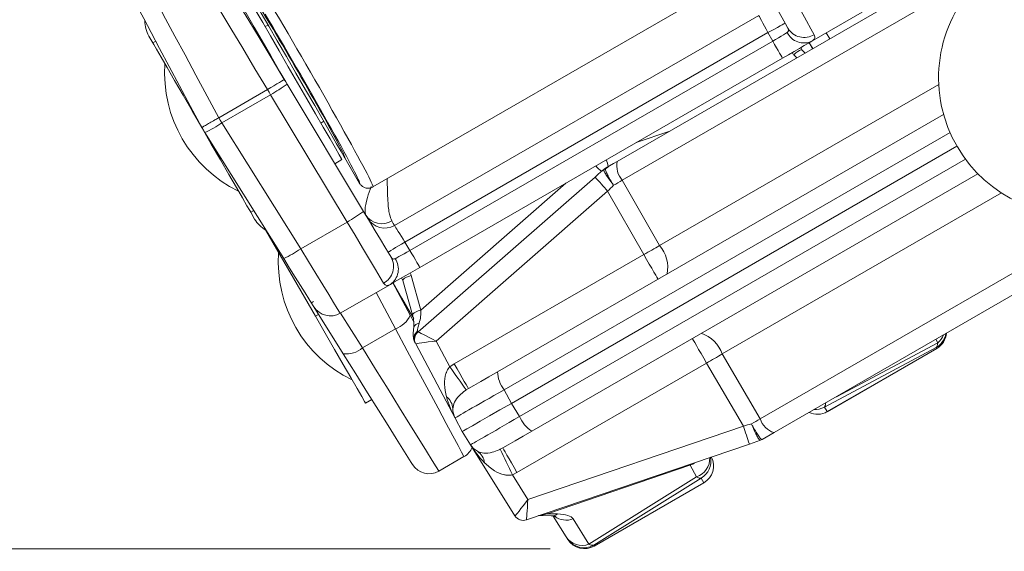
# Model space of a CAD drawing. Units: millimetres. Extents: x 0 to 594, y 0 to 420.
# Drawn here: x 514 to 543, y 69 to 84 of the extents above; entities that cross this region are included whole.
import ezdxf

# ---------------------------------------------------------------- set-up
doc = ezdxf.new("R2010")
doc.units = ezdxf.units.MM
doc.styles.add('SLDTEXTSTYLE0', font='TXT', dxfattribs={"width": 0.605})
doc.dimstyles.new('SLDDIMSTYLE1', dxfattribs={"dimtxt": 3.5, "dimasz": 3.5, "dimexe": 0, "dimexo": 0.0625, "dimgap": 0.875, "dimtad": 1, "dimdec": 0, "dimlfac": 3.5, "dimrnd": 1e-09, "dimzin": 12, "dimdsep": 46, "dimtxsty": 'SLDTEXTSTYLE0', "dimsah": 1, "dimcen": 0.09, "dimadec": 0, "dimazin": 3, "dimtfac": 1, "dimtdec": 0, "dimtofl": 0, "dimtmove": 0, "dimatfit": 3, "dimfxl": 1, "dimfrac": 2, "dimtolj": 1, "dimtzin": 12, "dimarcsym": 0})

# ---------------------------------------------------------------- blocks, each defined once
blk = doc.blocks.new('_D_26')
at = {"color": 7, "linetype": 'Continuous', "lineweight": 0}
for p, q in [((506.773, 143.118), (494.488, 143.118)), ((495.488, 143.118), (495.488, 68.606)), ((529.49, 68.606), (494.488, 68.606))]:
    blk.add_line(p, q, dxfattribs=at)
for points in [[(495.488, 143.118), (494.988, 139.618), (495.988, 139.618)], [(495.488, 68.606), (495.988, 72.106), (494.988, 72.106)]]:
    blk.add_solid(points, dxfattribs=at)
at = {"color": 7, "linetype": 'Continuous', "lineweight": 0, "insert": (490.976, 101.852), "char_height": 3.5, "attachment_point": 1, "rotation": 90, "style": 'SLDTEXTSTYLE0'}
blk.add_mtext('261', dxfattribs=at)

msp = doc.modelspace()

# ---------------------------------------------------------------- linework, layer by layer
at = {"color": 7, "linetype": 'Continuous', "lineweight": 15}
for p, q in [((541.7889, 85.8832), (531.446, 79.9118)), ((524.3215, 79.1646), (534.9116, 85.2788)), ((524.9495, 78.0415), (535.5702, 84.1734)), ((537.1202, 83.4187), (538.5823, 84.2628)), ((521.263, 83.8905), (521.1757, 83.8441)), ((517.8989, 83.3744), (517.7858, 83.5703)), ((517.9853, 83.4243), (517.8989, 83.3744)), ((537.1423, 83.2005), (537.0423, 83.3737)), ((537.151, 83.2055), (537.045, 83.3752)), ((536.8381, 83.1561), (536.7949, 83.2309)), ((536.9215, 83.073), (536.8358, 83.1608)), ((536.2629, 82.9237), (525.6853, 76.8168)), ((521.8149, 82.1682), (524.0473, 78.4528)), ((540.962, 81.2819), (527.9564, 73.7731)), ((522.8011, 81.0287), (522.885, 81.081)), ((521.7184, 77.0737), (519.4204, 80.7512)), ((541.352, 80.3524), (528.3569, 72.8496)), ((523.2117, 79.8435), (523.417, 79.962)), ((523.5025, 80.0114), (523.5026, 80.0114)), ((523.9311, 79.2691), (523.5025, 80.0114)), ((541.962, 79.5498), (528.9564, 72.041)), ((531.0531, 79.6786), (531.0528, 79.6783)), ((530.7969, 79.4543), (525.6304, 74.9314)), ((520.756, 78.4257), (520.8424, 78.4756)), ((520.87, 78.2283), (520.756, 78.4257)), ((522.6411, 75.3891), (521.1828, 77.9151)), ((544.4626, 76.8697), (536.0175, 71.9938)), ((525.1534, 76.5096), (525.1965, 76.4349)), ((525.1936, 76.4392), (525.477, 75.4308)), ((523.366, 75.4777), (524.8281, 76.3218)), ((524.9033, 76.3653), (525.4037, 75.4241)), ((522.5836, 75.8178), (522.5245, 75.7836)), ((523.453, 74.2978), (522.5957, 75.6697)), ((525.4037, 75.4241), (525.5097, 75.2248)), ((525.5662, 74.5822), (526.7158, 72.42)), ((537.5683, 72.6063), (540.7613, 74.4497)), ((540.7611, 74.45), (540.7613, 74.4497)), ((524.1026, 72.8578), (524.2864, 72.9639)), ((526.7158, 72.42), (526.9265, 72.0238)), ((537.5682, 72.6066), (537.5683, 72.6063)), ((527.1643, 71.6432), (526.9265, 72.0238)), ((528.462, 69.5665), (527.1643, 71.6432)), ((535.2967, 71.6603), (528.7965, 69.4475)), ((535.619, 71.7701), (535.6187, 71.77)), ((526.2444, 70.8712), (526.9755, 71.2933)), ((530.7749, 68.684), (533.9678, 70.5275)), ((533.9677, 70.5278), (533.9678, 70.5275)), ((529.1601, 69.5713), (529.521, 69.5645)), ((529.9559, 68.9539), (529.5764, 69.5612)), ((530.0055, 68.8746), (529.9882, 68.9023)), ((530.7747, 68.6843), (530.7749, 68.684))]:
    msp.add_line(p, q, dxfattribs=at)
at = {"color": 7, "linetype": 'Continuous', "lineweight": 0}
for p, q in [((531.591, 79.3587), (541.9338, 85.3301)), ((535.8387, 83.6685), (525.2524, 77.5566)), ((535.9772, 83.4186), (535.8387, 83.6685)), ((537.5357, 83.6585), (537.6417, 83.4888)), ((525.3996, 77.3116), (535.9772, 83.4186)), ((536.6824, 82.935), (536.5943, 83.0253)), ((540.821, 82.1557), (532.6784, 77.4546)), ((521.2454, 82.0064), (519.8231, 81.1852)), ((521.335, 81.8566), (519.915, 81.0367)), ((523.5675, 78.1412), (521.335, 81.8566)), ((519.915, 81.0367), (522.213, 77.3592)), ((528.1462, 73.2459), (541.1496, 80.7534)), ((532.0003, 80.4627), (532.9751, 80.7946)), ((528.5947, 72.469), (541.5981, 79.9765)), ((531.0975, 79.7104), (531.0984, 79.7111)), ((525.7151, 75.5722), (529.9479, 79.2778)), ((532.6784, 77.4546), (531.591, 79.3587)), ((526.1671, 74.6678), (531.1633, 79.0416)), ((531.1633, 79.0416), (532.2206, 77.1903)), ((542.6482, 78.9908), (534.5056, 74.2897)), ((523.5675, 78.1412), (522.213, 77.3592)), ((525.2524, 77.5566), (525.3996, 77.3116)), ((535.6109, 72.3959), (544.3682, 77.4519)), ((532.2206, 77.1903), (526.6917, 73.9981)), ((525.4317, 76.5805), (525.7151, 75.5722)), ((524.9732, 75.0277), (524.4126, 76.082)), ((522.7366, 75.4442), (522.6411, 75.3891)), ((523.3788, 75.4851), (524.0115, 74.4725)), ((524.0115, 74.4725), (524.9732, 75.0277)), ((526.5655, 73.9184), (526.1671, 74.6678)), ((540.791, 74.6161), (540.7366, 74.7184)), ((540.7465, 74.4775), (537.4839, 72.7415)), ((537.5682, 72.6066), (540.7611, 74.45)), ((537.8359, 73.0437), (540.791, 74.6161)), ((540.7611, 74.45), (540.7465, 74.4775)), ((534.5056, 74.2897), (535.6109, 72.3959)), ((526.6917, 73.9981), (526.5655, 73.9184)), ((534.0479, 74.0254), (528.5189, 70.8333)), ((535.1226, 72.184), (534.0479, 74.0254)), ((527.0374, 73.2397), (527.1053, 73.2817)), ((528.3569, 72.8496), (528.1462, 73.2459)), ((528.3569, 72.8496), (528.5947, 72.469)), ((537.4839, 72.7415), (537.5682, 72.6066)), ((528.8366, 70.0441), (535.1226, 72.184)), ((535.6688, 71.7927), (535.6698, 71.7931)), ((528.035, 71.5118), (528.1053, 71.5497)), ((533.5635, 71.0415), (529.4063, 69.6263)), ((533.7543, 70.7013), (533.5719, 71.0444)), ((528.5189, 70.8333), (528.3868, 70.7639)), ((528.3868, 70.7639), (528.8366, 70.0441)), ((530.6159, 68.7415), (533.7543, 70.7013)), ((533.893, 70.6683), (530.7582, 68.7108)), ((533.9677, 70.5278), (533.893, 70.6683)), ((530.7747, 68.6843), (533.9677, 70.5278)), ((529.4063, 69.6263), (529.707, 69.6207)), ((530.1565, 69.4766), (530.6159, 68.7415)), ((530.7582, 68.7108), (530.7747, 68.6843))]:
    msp.add_line(p, q, dxfattribs=at)
at = {"color": 7, "linetype": 'Continuous', "lineweight": 0, "flags": 128}
for points in [[(521.2454, 82.0064), (520.8801, 82.6171), (520.5223, 83.2154), (520.1791, 83.7891), (519.8576, 84.3265), (519.5645, 84.8167), (519.3055, 85.2497), (519.086, 85.6166), (518.9105, 85.91), (518.7825, 86.124), (518.7046, 86.2542), (518.6785, 86.2979)], [(517.457, 85.5926), (517.4811, 85.5478), (517.5528, 85.4141), (517.6708, 85.1943), (517.8326, 84.893), (518.0349, 84.5161), (518.2736, 84.0714), (518.5439, 83.568), (518.8402, 83.0161), (519.1565, 82.4269), (519.4863, 81.8124), (519.8231, 81.1852)], [(536.1749, 85.4201), (536.3951, 85.0268), (536.6051, 84.6518), (536.7966, 84.31), (536.9618, 84.0149), (537.0944, 83.7782), (537.1889, 83.6093)], [(535.8387, 83.6685), (535.7863, 83.767), (535.7359, 83.8617), (535.6895, 83.949), (535.6489, 84.0255), (535.6155, 84.0883), (535.5907, 84.135), (535.5754, 84.1637), (535.5702, 84.1734)], [(535.8387, 83.6685), (535.9362, 83.7226), (536.0299, 83.7746), (536.1163, 83.8225), (536.1921, 83.8644), (536.2542, 83.8989), (536.3004, 83.9245), (536.3289, 83.9403), (536.3385, 83.9456)], [(535.9772, 83.4186), (536.0623, 83.4697), (536.1448, 83.5193), (536.2223, 83.5659), (536.2923, 83.6079), (536.3527, 83.6442), (536.4017, 83.6736)], [(536.2629, 82.9237), (536.2574, 82.9332), (536.2412, 82.9614), (536.2148, 83.0071), (536.1792, 83.0687), (536.1359, 83.1437), (536.0866, 83.2292), (536.033, 83.3221), (535.9772, 83.4186)], [(536.8358, 83.1608), (536.8274, 83.1658), (536.7992, 83.1648), (536.7584, 83.1485), (536.7081, 83.1182), (536.652, 83.076), (536.5943, 83.0253)], [(521.7353, 82.3007), (521.7258, 82.295), (521.698, 82.2783), (521.6527, 82.2511), (521.5918, 82.2145), (521.5176, 82.1699), (521.4329, 82.119), (521.341, 82.0638), (521.2454, 82.0064)], [(521.335, 81.8566), (521.2902, 81.9315), (521.2454, 82.0064)], [(519.8231, 81.1852), (519.869, 81.1109), (519.915, 81.0367)], [(524.6286, 76.3576), (524.5296, 76.524), (524.3909, 76.7571), (524.218, 77.0477), (524.0177, 77.3844), (523.798, 77.7538), (523.5675, 78.1412)], [(524.8692, 78.1763), (524.9136, 78.1018), (524.9405, 78.0566), (524.9495, 78.0415)], [(525.2524, 77.5566), (525.1998, 77.6408), (525.1488, 77.7224), (525.101, 77.799), (525.0577, 77.8683), (525.0203, 77.928), (524.99, 77.9765), (524.9677, 78.0122), (524.9541, 78.0341), (524.9495, 78.0415)], [(524.7626, 77.2623), (524.772, 77.2679), (524.7999, 77.2847), (524.8452, 77.3119), (524.9061, 77.3485), (524.9803, 77.3931), (525.065, 77.444), (525.1569, 77.4992), (525.2524, 77.5566)], [(522.213, 77.3592), (522.44, 76.9887), (522.6572, 76.6343), (522.8565, 76.309), (523.0307, 76.0248), (523.1732, 75.7922), (523.279, 75.6196), (523.344, 75.5135), (523.366, 75.4777)], [(524.9665, 77.0716), (525.0165, 77.0993), (525.0782, 77.1335), (525.1496, 77.173), (525.2286, 77.2168), (525.3128, 77.2635), (525.3996, 77.3116)], [(525.6853, 76.8168), (525.6798, 76.8263), (525.6636, 76.8544), (525.6372, 76.9002), (525.6017, 76.9617), (525.5584, 77.0367), (525.509, 77.1223), (525.4554, 77.2151), (525.3996, 77.3116)], [(532.2206, 77.1903), (532.3021, 77.0492), (532.38, 76.9142), (532.4515, 76.7904), (532.514, 76.6822), (532.5651, 76.5936), (532.603, 76.5279), (532.6264, 76.4875), (532.6342, 76.4738)], [(525.1936, 76.4392), (525.1935, 76.449), (525.2084, 76.4729), (525.2429, 76.5001), (525.2944, 76.5285), (525.3589, 76.556), (525.4317, 76.5805)], [(525.4767, 75.4318), (525.4768, 75.4407), (525.4918, 75.4646), (525.5263, 75.4917), (525.5778, 75.5202), (525.6423, 75.5477), (525.7151, 75.5722)], [(526.9755, 71.2933), (526.9647, 71.3136), (526.9073, 71.4205), (526.8017, 71.6175), (526.6498, 71.9009), (526.4543, 72.2654), (526.2189, 72.7045), (525.9478, 73.21), (525.6461, 73.7728), (525.3192, 74.3824), (524.9732, 75.0277)], [(534.0479, 74.0254), (533.9664, 74.1665), (533.8885, 74.3014), (533.817, 74.4253), (533.7545, 74.5335), (533.7034, 74.622), (533.6655, 74.6877), (533.6421, 74.7282), (533.6342, 74.7418)], [(524.0115, 74.4725), (524.3974, 73.8502), (524.7619, 73.2623), (525.0984, 72.7196), (525.4006, 72.2321), (525.6632, 71.8087), (525.8811, 71.4571), (526.0506, 71.1839), (526.1683, 70.9939), (526.2323, 70.8907), (526.2444, 70.8712)], [(526.6917, 73.9981), (526.7732, 73.8571), (526.8511, 73.7221), (526.9226, 73.5983), (526.985, 73.4901), (527.0362, 73.4015), (527.0741, 73.3358), (527.0975, 73.2954), (527.1053, 73.2817)], [(528.5189, 70.8333), (528.4375, 70.9744), (528.3596, 71.1093), (528.2881, 71.2331), (528.2256, 71.3413), (528.1745, 71.4299), (528.1365, 71.4956), (528.1132, 71.536), (528.1053, 71.5497)], [(529.4063, 69.6263), (529.4043, 69.6323), (529.4025, 69.6375), (529.401, 69.642), (529.3997, 69.6456), (529.3988, 69.6484), (529.3981, 69.6505), (529.3977, 69.6517), (529.3975, 69.6521)]]:
    msp.add_lwpolyline(points, dxfattribs=at)
at = {"color": 7, "linetype": 'Continuous', "lineweight": 15, "flags": 128}
for points in [[(519.454, 86.0973), (519.4821, 86.0505), (519.5657, 85.9115), (519.7027, 85.6835), (519.8897, 85.3722), (520.1222, 84.9853), (520.3944, 84.5323), (520.6996, 84.0243), (521.0303, 83.4739), (521.3784, 82.8946), (521.7353, 82.3007)], [(536.4198, 83.7989), (536.3494, 83.9258), (536.2508, 84.1038), (536.1278, 84.3257), (535.9853, 84.5826), (535.829, 84.8646), (535.6651, 85.1603)], [(519.3279, 80.8993), (519.0014, 81.5133), (518.6828, 82.1125), (518.3799, 82.6822), (518.1003, 83.2081), (517.8508, 83.6773), (517.6377, 84.0781), (517.4662, 84.4006), (517.3406, 84.6369), (517.2639, 84.781), (517.2382, 84.8295)], [(520.3124, 84.7679), (520.3268, 84.7429), (520.3907, 84.6322), (520.5035, 84.4369), (520.661, 84.164), (520.8576, 83.8235), (521.0861, 83.4277), (521.3383, 82.9909), (521.6051, 82.5288), (521.7751, 82.2344)], [(520.5598, 84.9107), (520.5743, 84.8857), (520.6382, 84.775), (520.7509, 84.5797), (520.9084, 84.3069), (521.105, 83.9664), (521.3336, 83.5706), (521.5858, 83.1337), (521.8525, 82.6717), (522.1242, 82.2011), (522.391, 81.739), (522.6432, 81.3021), (522.8718, 80.9063), (523.0683, 80.5658), (523.2259, 80.293), (523.3386, 80.0977), (523.4025, 79.987), (523.417, 79.962)], [(523.5025, 80.0114), (523.4752, 80.0587), (523.394, 80.1994), (523.262, 80.428), (523.0844, 80.7357), (522.8679, 81.1107), (522.6208, 81.5386), (522.3528, 82.0029), (522.074, 82.4858), (521.7952, 82.9687), (521.5271, 83.433), (521.2801, 83.8608), (521.0636, 84.2359), (520.8859, 84.5436), (520.7539, 84.7721), (520.6727, 84.9128), (520.6454, 84.9601)], [(519.3279, 80.8993), (519.0491, 81.3821), (518.7811, 81.8464), (518.534, 82.2743), (518.3174, 82.6494), (518.1397, 82.9573), (518.0077, 83.186), (517.9263, 83.3269), (517.8989, 83.3744)], [(537.1202, 83.4187), (537.0212, 83.3615), (536.8992, 83.2911), (536.7579, 83.2095), (536.6015, 83.1192), (536.4348, 83.023), (536.2629, 82.9237)], [(521.7353, 82.3007), (521.7751, 82.2344), (521.8149, 82.1682)], [(519.4204, 80.7512), (519.3742, 80.8252), (519.3279, 80.8993)], [(520.756, 78.4257), (520.7286, 78.4732), (520.6473, 78.614), (520.5153, 78.8425), (520.3378, 79.1501), (520.1213, 79.525), (519.8744, 79.9526), (519.6065, 80.4167), (519.3279, 80.8993)], [(531.446, 79.9118), (531.3314, 79.8456), (531.2154, 79.7786), (531.0984, 79.7111)], [(531.0528, 79.6783), (530.9677, 79.6039), (530.8824, 79.5292), (530.7969, 79.4543)], [(524.0473, 78.4528), (524.2215, 78.163), (524.3875, 77.8866), (524.5388, 77.6348), (524.6695, 77.4173), (524.7743, 77.2429), (524.849, 77.1185)], [(522.5957, 75.6697), (522.579, 75.6965), (522.5295, 75.7757), (522.449, 75.9044), (522.3406, 76.078), (522.2081, 76.2901), (522.0564, 76.5328), (521.8912, 76.7972), (521.7184, 77.0737)], [(525.6853, 76.8168), (525.4795, 76.6979), (525.2827, 76.5843), (525.1035, 76.4808), (524.9497, 76.392), (524.8281, 76.3218)], [(524.9059, 76.3668), (525.1657, 75.9168), (525.4179, 75.48), (525.5098, 75.3208)], [(524.1026, 72.8578), (524.0745, 72.9064), (523.9914, 73.0505), (523.8563, 73.2844), (523.6746, 73.5992), (523.4531, 73.9828), (523.2004, 74.4204), (522.9263, 74.8953), (522.6411, 75.3891)], [(525.4741, 71.0632), (525.473, 71.0651), (525.4343, 71.1269), (525.3414, 71.2757), (525.196, 71.5083), (525.0012, 71.82), (524.7609, 72.2046), (524.4799, 72.6544), (524.1639, 73.1601), (523.8192, 73.7116), (523.453, 74.2978)], [(527.9564, 73.7731), (527.7002, 73.6252), (527.4659, 73.4899), (527.2645, 73.3737), (527.1053, 73.2817)], [(526.9265, 72.0238), (526.9608, 72.0436), (527.0624, 72.1022), (527.2272, 72.1974), (527.4488, 72.3253), (527.7183, 72.4809), (528.025, 72.658), (528.3569, 72.8496)], [(528.9564, 72.041), (528.7002, 71.8931), (528.4659, 71.7579), (528.2645, 71.6416), (528.1053, 71.5497)], [(536.0175, 71.9938), (535.9028, 71.9276), (535.7868, 71.8607), (535.6698, 71.7931)], [(535.6187, 71.77), (535.5117, 71.7335), (535.4043, 71.697), (535.2967, 71.6603)], [(533.5635, 71.0415), (533.5615, 71.0475), (533.5597, 71.0528), (533.5582, 71.0572), (533.557, 71.0608), (533.556, 71.0637), (533.5553, 71.0657), (533.5549, 71.0669), (533.5548, 71.0673)], [(529.9882, 68.9023), (529.9826, 68.9112), (529.9718, 68.9284), (529.9559, 68.9539)]]:
    msp.add_lwpolyline(points, dxfattribs=at)
at = {"color": 7, "linetype": 'Continuous', "lineweight": 15}
for centre, radius, start, end in [((544.8161, 82.3524), 4, 120, 264.14721), ((518.5281, 83.9988), 0.8571, 178.90509, 210), ((522.0686, 82.4827), 3.8224, 175.90194, 244.09806), ((531.3654, 79.1926), 0.5714, 108.8, 131.2), ((531.2384, 79.4663), 0.2818, 119.98943, 131.20283), ((531.2413, 79.4636), 0.2857, 120, 131.2), ((521.6123, 78.6569), 0.8571, 210, 241.09491), ((524.6637, 78.5363), 0.5714, 211, 300), ((525.3823, 76.9717), 3.8224, 175.90194, 244.09806), ((523.0803, 75.9726), 0.5714, 212, 300), ((525.8185, 74.7163), 0.2857, 131.2, 208), ((527.2204, 72.6883), 0.5714, 179.62682, 208), ((535.5278, 72.037), 0.2821, 288.8006, 300.00243), ((535.527, 72.0405), 0.2857, 288.8, 300), ((526.6898, 71.7882), 0.5714, 300.49606, 336.73539), ((527.6489, 71.946), 0.5714, 212, 240.37318), ((525.9587, 71.3661), 0.5714, 212, 299.76663), ((528.7043, 69.7179), 0.2857, 212, 288.8)]:
    msp.add_arc(centre, radius, start, end, dxfattribs=at)
at = {"color": 7, "linetype": 'Continuous', "lineweight": 0}
for centre, radius, start, end in [((536.8882, 83.9048), 0.5386, 205.40988, 295.5183), ((536.8979, 84.0835), 0.5564, 210.77262, 301.54094), ((519.3395, 85.4551), 4.1147, 299.01082, 306.98384), ((517.6192, 84.442), 4.1069, 296.01316, 303.98685), ((529.282, 79.3727), 1.9385, 11.4974, 17.63299), ((532.0746, 79.7809), 0.642, 168.24145, 221.12774), ((531.4845, 80.3262), 0.8607, 219.34175, 234.84964), ((515.9565, 65.9084), 20.093, 40.81523, 42.38899), ((521.5716, 81.7402), 4.1154, 299.01145, 306.9832), ((524.576, 78.6441), 0.5521, 213.06544, 302.07664), ((519.9174, 80.7641), 4.1065, 296.01278, 303.98723), ((531.953, 76.8211), 0.963, 348.24165, 41.12768), ((524.3635, 76.8468), 0.5564, 298.45854, 29.22737), ((524.5231, 76.7658), 0.5386, 304.48138, 34.59004), ((524.7804, 75.6692), 0.6698, 286.72508, 338.53298), ((525.6771, 75.009), 0.1768, 93.44572, 163.08599), ((525.7912, 74.7447), 0.2751, 127.80316, 206.848), ((525.8185, 74.7166), 0.2856, 131.21188, 207.9616), ((533.5944, 73.9782), 0.963, 18.87243, 71.75825), ((540.4609, 74.9726), 0.5716, 299.98381, 351.21577), ((540.4196, 75.0624), 0.5806, 309.76832, 338.1809), ((523.5523, 74.9602), 0.6698, 261.46663, 313.27522), ((592.1834, 119.0401), 79.6346, 214.514133, 215.108831), ((528.8258, 73.7884), 0.8695, 181.00988, 218.60223), ((526.1954, 72.6735), 0.4539, 2.33905, 53.66144), ((537.1979, 73.2367), 0.5719, 268.22855, 300.00803), ((529.4043, 72.7863), 0.8695, 201.39744, 238.99044), ((536.2184, 72.6036), 0.642, 198.87226, 251.75883), ((516.1497, 65.5826), 20.0885, 17.61075, 19.18486), ((600.3347, 105.0592), 79.7036, 204.89148, 205.485662), ((527.1236, 71.0658), 0.4539, 6.33909, 57.66049), ((533.5668, 71.2471), 0.5771, 288.95926, 2.0533), ((533.6076, 71.1631), 0.5712, 299.96916, 11.39051), ((533.502, 71.0229), 0.0731, 17.12979, 38.86821), ((533.1952, 72.1234), 1.1429, 288.8, 289.24214), ((528.7045, 69.7179), 0.2856, 212.03741, 288.78937), ((529.2532, 69.3426), 0.2465, 88.20286, 108.64843), ((529.5247, 69.8883), 0.3238, 269.33911, 304.2628), ((529.9577, 70.0029), 0.5626, 233.36293, 290.69907), ((530.4167, 69.2542), 0.55, 213.09383, 291.23568), ((530.4723, 69.2051), 0.5711, 212.03195, 300.03765)]:
    msp.add_arc(centre, radius, start, end, dxfattribs=at)
at = {"color": 7, "linetype": 'Continuous', "lineweight": 15}
for centre, major_axis, ratio, start_param, end_param in [((522.074, 82.4858), (-1.4286, 2.4744), 0.0261859, 3.1410797, 6.2836983), ((522.0741, 82.4859), (-1.8571, 3.2167), 0.0261859, 3.2006346, 5.2615913), ((540.4765, 74.943), (0.4998, 0.277), 0.9961748, 4.7298519, 5.6940307), ((537.2836, 73.0996), (0.4898, 0.2943), 0.9961748, 3.7307472, 4.694926), ((533.683, 71.0208), (0.4998, 0.277), 0.9961748, 4.7298519, 6.2657828), ((530.4901, 69.1773), (0.4898, 0.2943), 0.9961748, 3.1589951, 4.694926)]:
    msp.add_ellipse(centre, major_axis=major_axis, ratio=ratio, start_param=start_param, end_param=end_param, dxfattribs=at)
at = {"color": 7, "linetype": 'Continuous', "lineweight": 0}
for centre, major_axis, ratio, start_param, end_param in [((522.3215, 82.6287), (-2, 3.4641), 0.0243155, 3.1415927, 5.2615913), ((536.2813, 85.3638), (-1.7639, 3.0552), 0.3239545, 2.209788, 2.2375405), ((522.0741, 82.4859), (-1.8571, 3.2167), 0.0261859, 3.139579, 3.2006346), ((531.1428, 79.0769), (1.7307, 1.0023), 0.0099708, 1.3030906, 1.451203), ((531.1729, 79.0241), (1.478, 1.4449), 0.0093358, 1.4488276, 1.5681966), ((532.2055, 77.2161), (1.7341, 0.9965), 0.0149567, 4.7125129, 4.9799943), ((523.5631, 78.0209), (-1.7639, 3.0552), 0.3239545, 4.0456448, 4.0733973), ((525.1236, 75.2472), (0.3672, 0.713), 0.6564271, 4.9563362, 5.4849167), ((525.4051, 75.4937), (-0.225, 0.5624), 0.0231234, 3.1497327, 3.4649705), ((526.177, 74.6505), (0.6108, 0.0683), 0.0297288, 1.5837989, 3.1203537), ((526.177, 74.6505), (0.5467, -0.2808), 0.0175887, 1.5980701, 3.1346249), ((526.0393, 74.9096), (0.4731, 0.3275), 0.0172025, 3.1065511, 3.1395746), ((540.0594, 75.7273), (-0.6708, 1.2613), 0.2319753, 3.2012548, 3.5254852), ((534.0627, 73.9994), (1.73, 1.0035), 0.0149567, 1.303191, 1.5706724), ((528.4583, 73.403), (1.7425, 0.983), 0.0083581, 1.7461429, 3.1413842), ((527.2204, 72.6883), (-0.6566, 1.235), 0.4085497, 1.0755908, 1.5707963), ((536.744, 73.9631), (-0.7267, 1.2315), 0.2315484, 3.190989, 3.5152193), ((528.8869, 72.6607), (1.7225, 1.0175), 0.0083581, 3.1418011, 4.5370425), ((535.1428, 72.1487), (1.7334, 0.9977), 0.0099708, 4.8319823, 4.9800948), ((535.1122, 72.2012), (1.9903, 0.5575), 0.0093358, 4.7149887, 4.8343577), ((527.6489, 71.946), (-0.7412, 1.1861), 0.4085497, 1.5707963, 2.0660018), ((533.3706, 71.6083), (-0.2814, 0.5292), 0.9534391, 2.9887392, 3.2910315), ((533.2049, 71.9199), (-0.7031, 1.2451), 0.2315484, 2.767966, 3.0921963), ((528.8266, 70.0614), (0.3645, 0.4949), 0.0297288, 3.1628316, 4.6993864), ((528.8266, 70.0614), (0.0301, 0.6139), 0.0175887, 3.1485604, 4.6851152), ((528.9821, 69.8125), (0.5201, 0.246), 0.0172025, 3.1436107, 3.1766342), ((529.0707, 70.1445), (-0.1967, 0.5533), 0.7572029, 2.8611677, 3.1262523), ((532.4325, 70.0817), (3.1995, 0.5072), 0.0226431, 2.8073657, 3.0057519), ((528.7682, 69.0027), (1.4038, 0.4407), 0.3090059, 0.0801535, 0.7457014), ((530.0194, 69.9307), (-0.7569, 1.2116), 0.2319753, 2.7577001, 3.0819305)]:
    msp.add_ellipse(centre, major_axis=major_axis, ratio=ratio, start_param=start_param, end_param=end_param, dxfattribs=at)
for points, knots in [([(536.4017, 83.6736), (536.4173, 83.687), (536.4495, 83.7145), (536.4387, 83.7627), (536.4228, 83.793), (536.4198, 83.7989)], [0, 0, 0, 0, 0.4301087, 0.8899078, 1, 1, 1, 1]), ([(537.1889, 83.6093), (537.2036, 83.5687), (537.2297, 83.4961), (537.1537, 83.4424), (537.1202, 83.4187)], [0, 0, 0, 0, 0.5589577, 1, 1, 1, 1]), ([(531.3394, 79.2136), (531.3375, 79.2159), (531.3177, 79.241), (531.2593, 79.3164), (531.1719, 79.4364), (531.0933, 79.559), (531.0474, 79.6487), (531.051, 79.6685), (531.0528, 79.6783)], [0, 0, 0, 0, 0.0103777, 0.1116866, 0.3344343, 0.5563465, 0.7780917, 1, 1, 1, 1]), ([(531.3394, 79.2136), (531.3379, 79.2159), (531.3209, 79.243), (531.2709, 79.3244), (531.1965, 79.454), (531.1299, 79.5852), (531.0915, 79.6802), (531.0955, 79.7003), (531.0975, 79.7104)], [0, 0, 0, 0, 0.0095245, 0.1116875, 0.3344301, 0.5563421, 0.7780909, 1, 1, 1, 1]), ([(524.736, 79.4039), (524.74, 79.1792), (524.747, 78.7797), (524.7898, 78.3687), (524.8453, 78.2342), (524.8692, 78.1763)], [0, 0, 0, 0, 0.4227914, 0.7517099, 1, 1, 1, 1]), ([(524.1133, 78.3429), (524.1016, 78.3896), (524.0747, 78.4963), (524.1357, 78.7879), (524.2279, 79.0644), (524.2645, 79.1742)], [0, 0, 0, 0, 0.3197314, 0.7299029, 1, 1, 1, 1]), ([(524.849, 77.1185), (524.8637, 77.0983), (524.8828, 77.0721), (524.9217, 77.0553), (524.9471, 77.0645), (524.9665, 77.0716)], [0, 0, 0, 0, 0.4375796, 0.5701251, 1, 1, 1, 1]), ([(524.8281, 76.3218), (524.7908, 76.3046), (524.7063, 76.2657), (524.6565, 76.3246), (524.6286, 76.3576)], [0, 0, 0, 0, 0.4410413, 1, 1, 1, 1]), ([(525.6665, 75.1855), (525.6521, 75.1378), (525.6336, 75.0767), (525.6194, 75.0011), (525.6213, 74.978), (525.6226, 74.962)], [0, 0, 0, 0, 0.5229014, 0.6704283, 1, 1, 1, 1]), ([(526.5655, 73.9184), (526.5576, 73.9101), (526.5116, 73.8624), (526.4752, 73.7928), (526.4163, 73.6304), (526.3888, 73.3835), (526.4379, 73.1601), (526.4644, 73.0391)], [0, 0, 0, 0, 0.0357766, 0.2058145, 0.2386567, 0.5877907, 1, 1, 1, 1]), ([(535.3595, 72.2505), (535.3608, 72.2481), (535.3757, 72.2198), (535.4212, 72.1358), (535.4962, 72.0066), (535.5766, 71.8833), (535.6397, 71.8026), (535.6591, 71.796), (535.6688, 71.7927)], [0, 0, 0, 0, 0.009522, 0.1116873, 0.3344293, 0.5563427, 0.77809, 1, 1, 1, 1]), ([(535.3595, 72.2505), (535.3606, 72.2478), (535.3724, 72.218), (535.4085, 72.1298), (535.4688, 71.9941), (535.5355, 71.8647), (535.5903, 71.7801), (535.6092, 71.7734), (535.6187, 71.77)], [0, 0, 0, 0, 0.010375, 0.1116866, 0.3344348, 0.5563462, 0.7780915, 1, 1, 1, 1]), ([(528.3868, 70.7639), (528.3756, 70.7611), (528.3114, 70.7452), (528.2329, 70.7484), (528.0628, 70.7786), (527.8352, 70.8783), (527.6663, 71.0324), (527.5748, 71.1159)], [0, 0, 0, 0, 0.0357772, 0.2058141, 0.2386571, 0.5877941, 1, 1, 1, 1])]:
    msp.add_open_spline(points, degree=3, knots=knots, dxfattribs=at)
at = {"color": 7, "linetype": 'Continuous', "lineweight": 15}
for points, knots in [([(519.8231, 81.1852), (519.8201, 81.1835), (519.7835, 81.1624), (519.6916, 81.1093), (519.5552, 81.0305), (519.4296, 80.958), (519.3443, 80.9088), (519.3334, 80.9024), (519.3279, 80.8993)], [0, 0, 0, 0, 0.0114984, 0.1416312, 0.3563395, 0.5709348, 0.785464, 1, 1, 1, 1]), ([(523.9311, 79.2691), (523.9499, 79.2429), (523.9875, 79.1904), (524.0729, 79.141), (524.1682, 79.1209), (524.2515, 79.1322), (524.3008, 79.1529), (524.3191, 79.1632), (524.3215, 79.1646)], [0, 0, 0, 0, 0.214587, 0.4291693, 0.6437912, 0.8584774, 0.9816584, 1, 1, 1, 1]), ([(525.477, 75.4308), (525.4846, 75.4), (525.512, 75.2893), (525.5175, 75.1634), (525.5096, 75.0788), (525.5078, 75.059)], [0, 0, 0, 0, 0.2285053, 0.820129, 1, 1, 1, 1]), ([(525.509, 75.0603), (525.5054, 75.0297), (525.4928, 74.9222), (525.4965, 74.7949), (525.5128, 74.6726), (525.5469, 74.6238), (525.5529, 74.6152)], [0, 0, 0, 0, 0.1883365, 0.660903, 0.9399153, 1, 1, 1, 1]), ([(526.6489, 72.692), (526.6587, 72.7546), (526.6785, 72.8814), (526.8149, 73.0612), (526.9522, 73.1818), (527.0257, 73.2318), (527.0374, 73.2397)], [0, 0, 0, 0, 0.3474775, 0.7050004, 0.9529459, 1, 1, 1, 1]), ([(527.3665, 71.4493), (527.4255, 71.4265), (527.5453, 71.3802), (527.7691, 71.4084), (527.9422, 71.467), (528.0222, 71.5057), (528.035, 71.5118)], [0, 0, 0, 0, 0.3474797, 0.7050026, 0.9529463, 1, 1, 1, 1]), ([(529.521, 69.5645), (529.5484, 69.5637), (529.6125, 69.5617), (529.6583, 69.5474), (529.6467, 69.5526), (529.6453, 69.5532)], [0, 0, 0, 0, 0.3977399, 0.9282442, 1, 1, 1, 1])]:
    msp.add_open_spline(points, degree=3, knots=knots, dxfattribs=at)

# ---------------------------------------------------------------- dimensions: what is measured, and where the dimension line sits
at = {"color": 7, "linetype": 'Continuous', "lineweight": 0}
dim = msp.add_linear_dim(base=(495.488, 68.606), p1=(507.7731, 143.1184), p2=(530.4901, 68.606), angle=90, dimstyle='SLDDIMSTYLE1', dxfattribs=at)
dim.commit()
dim.dimension.update_dxf_attribs({"geometry": '_D_26', "text_midpoint": (495.488, 105.8622), "dimtype": 160})

doc.saveas('drawing.dxf')
